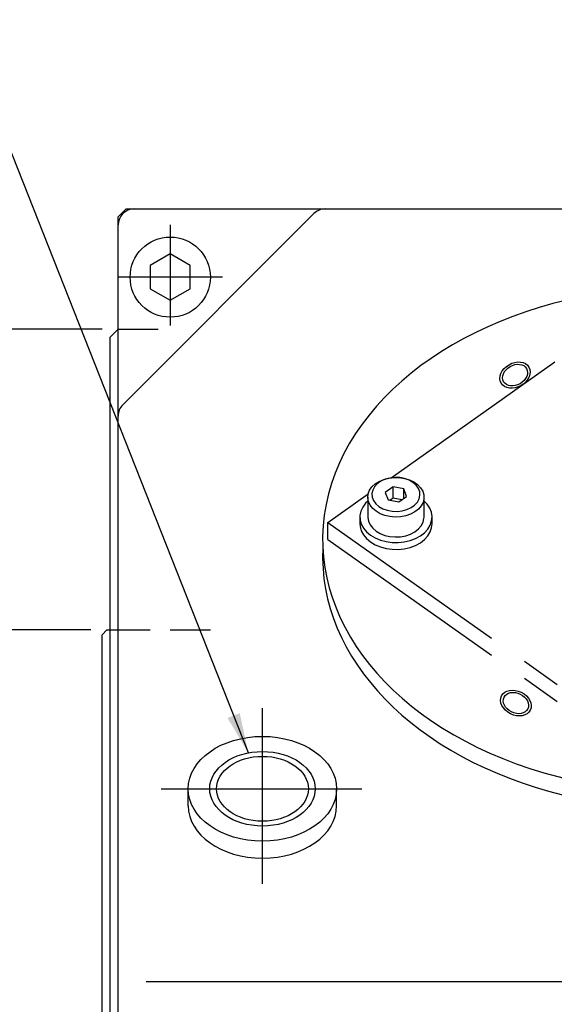
# Model space of a CAD drawing. Extents: x 69 to 1430, y 12 to 1004.
# Drawn here: x 715 to 782, y 552 to 675 of the extents above; entities that cross this region are included whole.
import ezdxf

# ---------------------------------------------------------------- set-up
doc = ezdxf.new("R2010")
doc.units = 0
doc.header["$LTSCALE"] = 20
for name, pattern in [('CENTER', [2, 1.25, -0.25, 0.25, -0.25]), ('HIDDEN', [0.375, 0.25, -0.125]), ('PHANTOM', [2.5, 1.25, -0.25, 0.25, -0.25, 0.25, -0.25])]:
    doc.linetypes.add(name, pattern=pattern)
doc.layers.get('0').update_dxf_attribs({"linetype": 'CONTINUOUS'})
doc.layers.add('MAIN0', color=7, linetype='CONTINUOUS')
doc.dimstyles.new('MAIN001', dxfattribs={"dimtxt": 7.75, "dimasz": 5, "dimexe": 5, "dimexo": 2, "dimtad": 1, "dimdec": 3, "dimtxsty": 'STANDARD', "dimcen": 2.5, "dimaunit": 1, "dimazin": 3, "dimtfac": 0.903226, "dimtmove": 0, "dimatfit": 3, "dimtvp": 0.564516})

# ---------------------------------------------------------------- blocks, each defined once
blk = doc.blocks.new('_OPEN')
at = {"color": 0, "linetype": 'BYBLOCK'}
for p, q in [((-1, 0.166667), (0, 0)), ((0, 0), (-1, -0.166667)), ((0, 0), (-1, 0))]:
    blk.add_line(p, q, dxfattribs=at)
blk = doc.blocks.new('*D26')
at = {"layer": 'MAIN0', "color": 0, "linetype": 'BYBLOCK'}
for p, q in [((724.32, 598.61), (670.68, 598.61)), ((675.68, 468.61), (675.68, 593.61)), ((724.32, 463.61), (670.68, 463.61))]:
    blk.add_line(p, q, dxfattribs=at)
at = {"layer": 'MAIN0', "color": 0, "linetype": 'BYBLOCK', "xscale": 5, "yscale": 5, "zscale": 5}
for p, rotation in [((675.68, 598.61), 90), ((675.68, 463.61), 270)]:
    blk.add_blockref('_OPEN', p, dxfattribs=dict(at, rotation=rotation))
at = {"layer": 'MAIN0', "color": 0, "linetype": 'BYBLOCK', "insert": (671.31, 531.11), "char_height": 7.75, "attachment_point": 5, "rotation": 90}
blk.add_mtext('\\A1;∅135', dxfattribs=at)
blk = doc.blocks.new('*D54')
at = {"layer": 'MAIN0', "color": 0, "linetype": 'BYBLOCK'}
for p, q in [((725.72, 636.11), (652.88, 636.11)), ((657.88, 631.11), (657.88, 431.11)), ((725.72, 426.11), (652.88, 426.11))]:
    blk.add_line(p, q, dxfattribs=at)
at = {"layer": 'MAIN0', "color": 0, "linetype": 'BYBLOCK', "xscale": 5, "yscale": 5, "zscale": 5}
for p, rotation in [((657.88, 636.11), 90), ((657.88, 426.11), 270)]:
    blk.add_blockref('_OPEN', p, dxfattribs=dict(at, rotation=rotation))
at = {"layer": 'MAIN0', "color": 0, "linetype": 'BYBLOCK', "insert": (653.5, 531.11), "char_height": 7.75, "attachment_point": 5, "rotation": 90}
blk.add_mtext('\\A1;∅210', dxfattribs=at)

msp = doc.modelspace()

# ---------------------------------------------------------------- linework, layer by layer
at = {"layer": 'MAIN0', "color": 3, "linetype": 'CONTINUOUS'}
for p, q in [((727.7188, 650.1073), (728.7188, 651.1073)), ((728.7188, 651.1073), (879.7188, 651.1073)), ((727.7188, 392.1073), (727.7188, 650.1073)), ((734.2188, 645.494), (731.7188, 644.0506)), ((736.7188, 644.0506), (734.2188, 645.494)), ((731.7188, 644.0506), (731.7188, 641.1639)), ((736.7188, 641.1639), (736.7188, 644.0506)), ((731.7188, 641.1639), (734.2188, 639.7205)), ((734.2188, 639.7205), (736.7188, 641.1639)), ((727.7188, 636.1073), (726.7188, 635.1073)), ((726.7188, 427.1073), (726.7188, 635.1073)), ((725.7188, 598.0073), (726.3188, 598.6073)), ((726.3188, 598.6073), (726.7188, 598.6073)), ((725.7188, 464.2073), (725.7188, 598.0073)), ((736.4688, 576.6655), (736.4688, 578.7868)), ((754.9688, 576.6655), (754.9688, 578.7868)), ((731.2094, 554.7287), (868.0421, 554.7287))]:
    msp.add_line(p, q, dxfattribs=at)
at = {"layer": 'MAIN0', "color": 7, "linetype": 'CONTINUOUS'}
for p, q in [((729.7188, 651.1073), (877.7188, 651.1073)), ((752.133, 650.5215), (728.3046, 626.6931)), ((727.7188, 394.1073), (727.7188, 649.1073)), ((759.3749, 616.4352), (759.7737, 616.8119)), ((760.0321, 616.8357), (759.6905, 616.4637)), ((759.7737, 616.8119), (760.266, 617.1284)), ((760.4755, 617.1493), (760.0321, 616.8357)), ((760.266, 617.1284), (760.8342, 617.3732)), ((761.0015, 617.3908), (760.4755, 617.1493)), ((760.8342, 617.3732), (761.4576, 617.5377)), ((761.587, 617.5497), (761.0015, 617.3908)), ((761.4576, 617.5377), (762.1138, 617.6157)), ((762.2065, 617.6191), (761.587, 617.5497)), ((762.1138, 617.6157), (762.779, 617.6045)), ((762.8328, 617.5959), (762.2065, 617.6191)), ((762.779, 617.6045), (763.4292, 617.5045)), ((763.4386, 617.4811), (762.8328, 617.5959)), ((763.4292, 617.5045), (764.0409, 617.3193)), ((763.9974, 617.2798), (763.4386, 617.4811)), ((764.4848, 617.0007), (763.9974, 617.2798)), ((764.0409, 617.3193), (764.5919, 617.0556)), ((764.8795, 616.656), (764.4848, 617.0007)), ((764.5919, 617.0556), (765.0624, 616.7229)), ((765.1642, 616.2609), (764.8795, 616.656)), ((765.0624, 616.7229), (765.4354, 616.3332)), ((758.8645, 615.0882), (758.912, 615.5575)), ((758.912, 615.5575), (759.0842, 616.012)), ((759.0842, 616.012), (759.3749, 616.4352)), ((759.4657, 616.0497), (759.3676, 615.6117)), ((759.3676, 615.6117), (759.4004, 615.1688)), ((759.6905, 616.4637), (759.4657, 616.0497)), ((762.0068, 616.4419), (761.0323, 615.7529)), ((761.0323, 615.7529), (761.389, 614.8116)), ((763.338, 616.1897), (762.0068, 616.4419)), ((762.0068, 615.0277), (762.0068, 616.4419)), ((763.6946, 615.2485), (763.338, 616.1897)), ((763.338, 614.9963), (763.338, 616.1897)), ((765.3266, 615.8325), (765.1642, 616.2609)), ((765.2613, 614.9516), (765.3594, 615.3897)), ((765.3594, 615.3897), (765.3266, 615.8325)), ((765.4354, 616.3332), (765.6973, 615.9007)), ((765.6973, 615.9007), (765.8387, 615.4409)), ((765.8387, 615.4409), (765.8546, 614.9706)), ((758.5826, 614.3977), (758.2245, 613.9211)), ((758.8635, 614.6723), (758.5826, 614.3977)), ((758.8635, 615.1471), (758.8635, 612.6723)), ((758.9435, 614.6211), (758.8645, 615.0882)), ((759.1461, 614.1729), (758.9435, 614.6211)), ((759.465, 613.7599), (759.1461, 614.1729)), ((759.4004, 615.1688), (759.5628, 614.7405)), ((759.5628, 614.7405), (759.8475, 614.3453)), ((759.8475, 614.3453), (760.2422, 614.0007)), ((761.389, 614.8116), (762.7202, 614.5594)), ((762.0068, 615.0277), (761.6352, 614.765)), ((763.0918, 614.8222), (762.0068, 615.0277)), ((762.7202, 614.5594), (763.6946, 615.2485)), ((764.2515, 613.8521), (764.6949, 614.1657)), ((764.6949, 614.1657), (765.0365, 614.5376)), ((765.0365, 614.5376), (765.2613, 614.9516)), ((765.5117, 614.0657), (765.1654, 613.664)), ((765.7442, 614.5066), (765.5117, 614.0657)), ((765.8546, 614.9706), (765.7442, 614.5066)), ((765.8635, 612.6723), (765.8635, 615.1471)), ((766.2446, 614.2827), (765.8635, 614.6723)), ((766.5737, 613.7957), (766.2446, 614.2827)), ((757.9856, 613.4085), (757.8726, 612.8747)), ((757.8726, 612.8747), (757.8888, 612.3352)), ((758.2245, 613.9211), (757.9856, 613.4085)), ((759.8886, 613.3971), (759.465, 613.7599)), ((760.4017, 613.0976), (759.8886, 613.3971)), ((760.2422, 614.0007), (760.7296, 613.7216)), ((760.9857, 612.8721), (760.4017, 613.0976)), ((760.7296, 613.7216), (761.2884, 613.5203)), ((761.6195, 612.7288), (760.9857, 612.8721)), ((761.2884, 613.5203), (761.8942, 613.4055)), ((761.8942, 613.4055), (762.5205, 613.3823)), ((762.5205, 613.3823), (763.14, 613.4516)), ((763.14, 613.4516), (763.7255, 613.6106)), ((764.1851, 613.0339), (763.5866, 612.8283)), ((763.7255, 613.6106), (764.2515, 613.8521)), ((764.7178, 613.3158), (764.1851, 613.0339)), ((765.1654, 613.664), (764.7178, 613.3158)), ((766.7816, 613.2765), (766.5737, 613.7957)), ((766.8625, 612.7398), (766.7816, 613.2765)), ((757.8635, 612.6723), (757.8635, 611.8237)), ((757.8635, 611.8237), (757.8888, 611.4866)), ((757.8888, 612.3352), (758.0337, 611.8053)), ((758.0337, 611.8053), (758.3032, 611.3003)), ((758.8635, 612.6723), (758.8645, 612.6134)), ((758.8645, 612.6134), (758.9435, 612.1462)), ((758.9435, 612.1462), (759.1461, 611.698)), ((759.1461, 611.698), (759.465, 611.2851)), ((762.2802, 612.673), (761.6195, 612.7288)), ((762.9439, 612.7065), (762.2802, 612.673)), ((763.5866, 612.8283), (762.9439, 612.7065)), ((765.5117, 611.5909), (765.7442, 612.0317)), ((765.7442, 612.0317), (765.8546, 612.4957)), ((765.8546, 612.4957), (765.8635, 612.6723)), ((766.3378, 611.1797), (766.6373, 611.6761)), ((766.6373, 611.6761), (766.8139, 612.2012)), ((766.8139, 612.2012), (766.8625, 612.7398)), ((766.8139, 611.3527), (766.8635, 611.8237)), ((766.8635, 611.8237), (766.8635, 612.6723)), ((757.8888, 611.4866), (758.0337, 610.9568)), ((758.0337, 610.9568), (758.3032, 610.4518)), ((758.3032, 611.3003), (758.6895, 610.8349)), ((758.3032, 610.4518), (758.6895, 609.9863)), ((758.6895, 610.8349), (759.1815, 610.4223)), ((759.1815, 610.4223), (759.765, 610.0744)), ((759.465, 611.2851), (759.8886, 610.9223)), ((759.8886, 610.9223), (760.4017, 610.6227)), ((760.4017, 610.6227), (760.9857, 610.3972)), ((760.9857, 610.3972), (761.6195, 610.2539)), ((763.5866, 610.3534), (764.1851, 610.559)), ((764.1851, 610.559), (764.7178, 610.841)), ((764.7178, 610.841), (765.1654, 611.1891)), ((765.1654, 611.1891), (765.5117, 611.5909)), ((765.4076, 610.3288), (765.9239, 610.7263)), ((765.9239, 610.7263), (766.3378, 611.1797)), ((766.3378, 610.3312), (766.6373, 610.8276)), ((766.6373, 610.8276), (766.8139, 611.3527)), ((758.6895, 609.9863), (759.1815, 609.5737)), ((759.1815, 609.5737), (759.765, 609.2258)), ((759.765, 610.0744), (760.4233, 609.8012)), ((759.765, 609.2258), (760.4233, 608.9527)), ((760.4233, 609.8012), (761.1374, 609.6107)), ((761.1374, 609.6107), (761.8868, 609.5082)), ((761.6195, 610.2539), (762.2802, 610.1981)), ((761.8868, 609.5082), (762.6499, 609.4967)), ((762.2802, 610.1981), (762.9439, 610.2316)), ((762.6499, 609.4967), (763.4047, 609.5766)), ((762.9439, 610.2316), (763.5866, 610.3534)), ((763.4047, 609.5766), (764.1296, 609.7456)), ((764.1296, 609.7456), (764.8037, 609.9987)), ((764.1296, 608.897), (764.8037, 609.1502)), ((764.8037, 609.9987), (765.4076, 610.3288)), ((764.8037, 609.1502), (765.4076, 609.4803)), ((765.4076, 609.4803), (765.9239, 609.8777)), ((765.9239, 609.8777), (766.3378, 610.3312)), ((760.4233, 608.9527), (761.1374, 608.7621)), ((761.1374, 608.7621), (761.8868, 608.6596)), ((761.8868, 608.6596), (762.6499, 608.6482)), ((762.6499, 608.6482), (763.4047, 608.7281)), ((763.4047, 608.7281), (764.1296, 608.897))]:
    msp.add_line(p, q, dxfattribs=at)
at = {"layer": 'MAIN0', "color": 3, "linetype": 'CENTER'}
for p, q in [((734.2188, 649.1073), (734.2188, 636.5882)), ((740.7504, 642.6073), (727.7188, 642.6073)), ((745.7188, 566.9114), (745.7188, 588.8569)), ((733.0945, 578.7868), (759.4737, 578.7868))]:
    msp.add_line(p, q, dxfattribs=at)
at = {"layer": 'MAIN0', "color": 7, "linetype": 'PHANTOM'}
for p, q in [((761.7725, 617.5865), (794.2691, 640.565)), ((753.8782, 612.0044), (758.9138, 615.565)), ((753.8782, 612.0044), (797.7188, 581.0044)), ((753.8782, 609.8831), (753.8782, 612.0044)), ((753.8782, 609.8831), (797.7188, 578.8831))]:
    msp.add_line(p, q, dxfattribs=at)
at = {"layer": 'MAIN0', "color": 3, "linetype": 'HIDDEN'}
for p, q in [((727.7188, 636.1073), (732.7188, 636.1073)), ((726.7188, 598.6073), (740.3107, 598.6073))]:
    msp.add_line(p, q, dxfattribs=at)
at = {"layer": 'MAIN0', "color": 3, "linetype": 'CONTINUOUS'}
msp.add_circle((734.2188, 642.6073), 5, dxfattribs=at)
at = {"layer": 'MAIN0', "color": 7, "linetype": 'CONTINUOUS'}
for centre, start, end in [((729.7188, 649.1073), 90, 180), ((753.5473, 649.1073), 90, 135), ((729.7188, 625.2788), 135, 180)]:
    msp.add_arc(centre, 2, start, end, dxfattribs=at)
at = {"layer": 'MAIN0', "color": 3, "linetype": 'CONTINUOUS'}
for centre, major_axis, start_param, end_param in [((797.7188, 609.883), (-44.5, 0), 4.78211129, 2.45725827), ((797.7188, 607.7617), (-44.5, 0), 6.24947105, 2.50638876), ((745.7188, 576.6655), (-9.25, 0), 0, 3.14159265)]:
    msp.add_ellipse(centre, major_axis=major_axis, ratio=0.70710678, start_param=start_param, end_param=end_param, dxfattribs=at)
for centre, major_axis, ratio in [((777.2158, 630.3861), (1.7321, 1), 0.75014916), ((777.2158, 630.3861), (1.4289, 0.825), 0.75014916), ((777.3156, 589.4798), (-1.7899, 0.8924), 0.75014916), ((777.3156, 589.4798), (-1.4766, 0.7362), 0.75014916), ((745.7188, 578.7868), (-9.25, 0), 0.70710678), ((745.7188, 578.7868), (-6.5785, 0), 0.70710678), ((745.7188, 578.7868), (-5.7225, 0), 0.70710678)]:
    msp.add_ellipse(centre, major_axis=major_axis, ratio=ratio, dxfattribs=at)

# ---------------------------------------------------------------- dimensions: what is measured, and where the dimension line sits
for base, p1, p2, text, picture, middle in [((657.8788, 636.1073), (727.7188, 426.1073), (727.7188, 636.1073), '\\A1;∅210', '*D54', (657.3788, 531.1073)), ((675.6834, 463.6073), (726.3188, 598.6073), (726.3188, 463.6073), '\\A1;∅135', '*D26', (675.1834, 531.1073))]:
    dim = msp.add_linear_dim(base=base, p1=p1, p2=p2, angle=90, text=text, dimstyle='MAIN001', override={"dimasz": 5, "dimblk1": 'OPEN', "dimblk2": 'OPEN', "dimsah": 1}, dxfattribs=at)
    dim.commit()
    dim.dimension.update_dxf_attribs({"geometry": picture, "text_midpoint": middle})

# ---------------------------------------------------------------- leaders
at = {"layer": 'MAIN0', "color": 3, "linetype": 'CONTINUOUS', "annotation_type": 0, "has_hookline": 1, "hookline_direction": 1, "text_width": 62.999}
msp.add_leader([(743.9579, 583.2687), (707.8528, 674.715), (703.6518, 674.715)], dimstyle='MAIN001', override={"dimgap": 0, "dimtad": 1}, dxfattribs=at)

doc.saveas('drawing.dxf')
